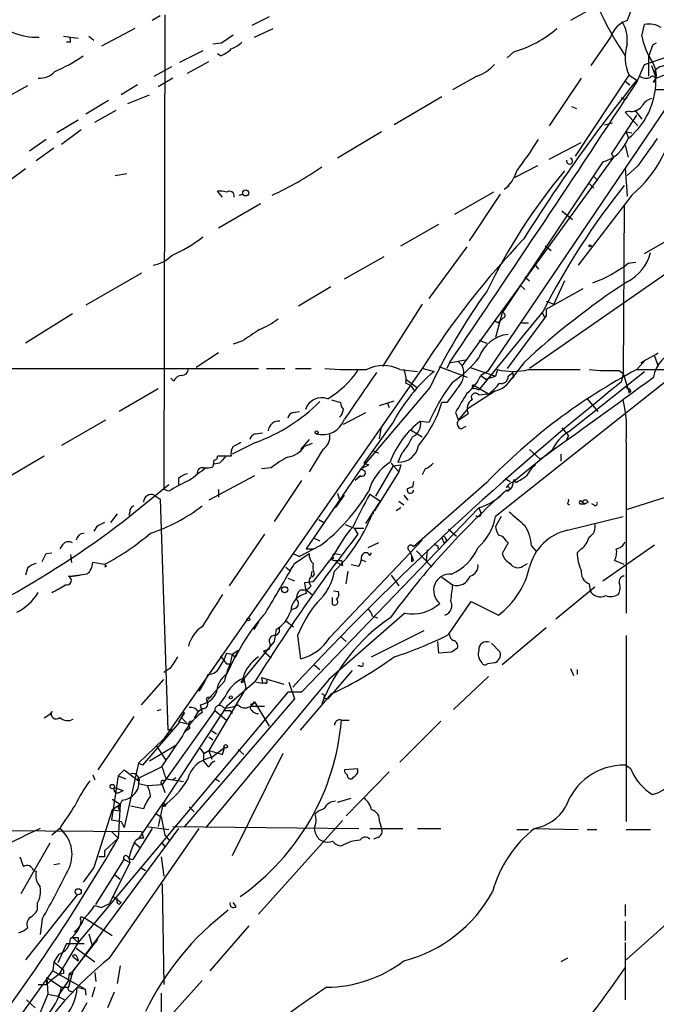
# Model space of a CAD drawing. Extents: x 0 to 900, y 0 to 900.
# Drawn here: x 79 to 134, y 678 to 764 of the extents above; entities that cross this region are included whole.
import ezdxf

# ---------------------------------------------------------------- set-up
doc = ezdxf.new("R2010")
doc.units = 0
doc.header["$MEASUREMENT"] = 0
doc.layers.add('MAIN', color=5, linetype='CONTINUOUS')

msp = doc.modelspace()

# ---------------------------------------------------------------- linework, layer by layer
at = {"layer": 'MAIN'}
for p, q in [((130.1327, 765.897), (126.4073, 763.7804)), ((90.7627, 764.2037), (90.0853, 763.7804)), ((91.186, 764.2884), (91.1013, 723.0557)), ((100.2453, 764.119), (98.7213, 763.357)), ((132.588, 762.4257), (132.842, 763.4417)), ((82.3807, 762.4257), (83.6507, 762.2564)), ((84.582, 762.4257), (85.0053, 762.087)), ((88.5613, 763.103), (85.6827, 761.579)), ((98.9753, 762.341), (100.584, 763.103)), ((129.8787, 762.341), (128.1853, 759.8857)), ((82.9733, 761.9177), (82.6347, 761.9177)), ((96.0967, 761.833), (95.3347, 761.7484)), ((133.5193, 761.6637), (133.1807, 760.6477)), ((133.858, 761.833), (133.5193, 761.6637)), ((94.488, 761.1557), (92.456, 760.1397)), ((96.012, 760.7324), (95.758, 760.9017)), ((121.4967, 761.071), (120.904, 760.563)), ((133.1807, 760.6477), (133.1807, 758.9544)), ((90.2547, 758.9544), (91.7787, 759.801)), ((93.1333, 759.2084), (94.996, 760.2244)), ((132.1647, 758.4464), (132.842, 759.9704)), ((132.842, 759.9704), (134.5353, 760.563)), ((133.4347, 759.8857), (133.858, 758.785)), ((118.2793, 758.9544), (116.1627, 757.769)), ((126.8307, 752.0117), (131.4873, 759.039)), ((131.4873, 759.039), (132.1647, 758.6157)), ((133.858, 758.785), (134.9587, 759.2084)), ((79.248, 758.1077), (75.5227, 756.0757)), ((88.8153, 758.1924), (87.376, 757.3457)), ((91.8633, 758.785), (90.5933, 758.023)), ((127.3387, 758.785), (124.5447, 754.6364)), ((131.1487, 758.531), (131.572, 758.1924)), ((133.604, 758.4464), (133.858, 758.785)), ((87.9687, 756.5837), (89.8313, 757.3457)), ((115.2313, 757.1764), (111.0827, 754.721)), ((135.4667, 757.3457), (119.2107, 733.3004)), ((134.5353, 757.769), (133.7733, 757.769)), ((86.2753, 756.8377), (84.328, 755.6524)), ((126.492, 756.3297), (126.9153, 756.1604)), ((131.1487, 756.9224), (131.318, 757.0917)), ((85.09, 754.975), (86.9527, 755.991)), ((129.9633, 752.181), (132.1647, 755.5677)), ((131.4873, 755.9064), (131.1487, 755.8217)), ((131.1487, 755.8217), (132.2493, 754.6364)), ((131.9953, 755.991), (132.588, 755.229)), ((83.6507, 755.1444), (81.788, 754.0437)), ((129.3707, 754.721), (130.048, 754.8904)), ((83.9047, 754.2977), (82.2113, 753.0277)), ((109.982, 754.1284), (106.172, 751.8424)), ((131.2333, 754.1284), (131.7413, 754.0437)), ((131.2333, 754.1284), (131.4027, 753.6204)), ((80.8567, 753.451), (79.4173, 752.435)), ((124.5447, 751.7577), (127.3387, 753.197)), ((131.1487, 752.943), (131.4027, 751.927)), ((81.534, 752.689), (80.01, 751.5884)), ((129.9633, 752.181), (130.1327, 751.927)), ((129.9633, 752.181), (130.1327, 751.927)), ((130.1327, 751.927), (117.0093, 733.8084)), ((129.2013, 751.5037), (120.4807, 738.3804)), ((79.0787, 750.911), (77.724, 749.895)), ((86.868, 750.3184), (87.884, 750.4877)), ((123.5287, 751.165), (121.5813, 750.149)), ((131.1487, 750.9957), (131.318, 748.5404)), ((132.2493, 751.165), (131.318, 750.3184)), ((120.65, 749.133), (121.0733, 749.4717)), ((128.016, 749.641), (128.4393, 749.2177)), ((128.4393, 750.2337), (128.778, 749.895)), ((96.1813, 748.4557), (95.758, 748.9637)), ((97.6207, 748.625), (97.9593, 748.7097)), ((119.7187, 748.879), (116.332, 746.9317)), ((120.3113, 748.7097), (117.602, 744.6457)), ((131.7413, 748.625), (127.0847, 742.529)), ((99.4833, 747.863), (95.8427, 745.7464)), ((131.064, 747.7784), (130.9793, 733.131)), ((125.6453, 747.2704), (126.5767, 746.5084)), ((111.6753, 744.2224), (114.9773, 746.085)), ((132.842, 743.545), (136.8213, 745.831)), ((138.7687, 744.6457), (122.8513, 733.5544)), ((114.1307, 739.6504), (117.4327, 744.1377)), ((124.206, 744.2224), (124.714, 743.799)), ((106.7647, 741.3437), (110.236, 743.291)), ((131.4027, 742.6984), (132.08, 742.783)), ((89.154, 741.8517), (84.328, 739.0577)), ((123.2747, 742.6137), (123.6133, 742.1904)), ((122.428, 741.513), (122.8513, 741.1744)), ((125.8993, 741.1744), (124.968, 739.1424)), ((105.5793, 740.6664), (102.7853, 738.973)), ((122.0047, 740.8357), (122.428, 740.4124)), ((124.2907, 738.719), (127.508, 740.497)), ((124.2907, 739.3964), (124.968, 739.1424)), ((113.538, 739.1424), (110.0667, 733.7237)), ((124.0367, 738.5497), (118.4487, 731.6917)), ((120.4807, 738.3804), (119.888, 736.2637)), ((124.2907, 738.719), (124.2907, 738.1264)), ((83.1427, 738.2957), (79.0787, 735.7557)), ((120.142, 737.5337), (120.3113, 737.703)), ((120.5653, 737.957), (120.3113, 737.703)), ((124.2907, 738.1264), (120.904, 733.5544)), ((122.174, 737.5337), (122.7667, 737.5337)), ((124.1213, 738.0417), (124.2907, 738.1264)), ((97.8747, 735.925), (97.1127, 735.671)), ((118.4487, 736.0097), (119.126, 735.7557)), ((95.8427, 734.909), (93.8953, 733.639)), ((115.9087, 734.0624), (115.6547, 733.5544)), ((115.9087, 734.0624), (117.2633, 734.3164)), ((116.6707, 734.147), (117.0093, 733.8084)), ((122.3433, 734.0624), (121.2427, 732.623)), ((132.9267, 734.3164), (132.1647, 733.4697)), ((133.6887, 734.655), (134.0273, 733.7237)), ((75.3533, 733.5544), (99.314, 733.5544)), ((113.538, 733.5544), (91.1013, 701.381)), ((99.9913, 733.5544), (101.6, 733.5544)), ((102.5313, 733.5544), (103.886, 733.5544)), ((111.5907, 733.4697), (113.1147, 733.3004)), ((113.6227, 733.5544), (114.554, 733.3004)), ((114.9773, 733.7237), (117.4327, 732.7924)), ((117.6867, 733.639), (119.888, 732.877)), ((119.2107, 733.3004), (118.618, 732.9617)), ((120.0573, 733.4697), (119.888, 732.877)), ((135.89, 733.385), (119.888, 720.685)), ((120.9887, 732.877), (121.412, 733.2157)), ((122.7667, 733.4697), (127.254, 733.4697)), ((126.238, 728.051), (132.842, 733.3004)), ((130.6407, 733.385), (130.9793, 733.131)), ((132.1647, 733.4697), (139.446, 733.4697)), ((91.948, 732.4537), (91.694, 732.7077)), ((112.0987, 732.623), (113.03, 731.9457)), ((118.618, 732.9617), (119.0413, 732.623)), ((119.0413, 732.623), (119.888, 732.877)), ((121.4967, 732.7924), (121.2427, 732.623)), ((130.9793, 733.131), (130.81, 732.369)), ((130.9793, 733.131), (131.4873, 731.4377)), ((90.5933, 731.7764), (87.2067, 729.829)), ((114.2153, 731.9457), (108.204, 724.8337)), ((119.888, 731.607), (117.5173, 730.083)), ((118.0253, 732.115), (119.2953, 731.353)), ((118.11, 731.861), (118.4487, 731.6917)), ((131.6567, 731.607), (131.4873, 731.4377)), ((105.664, 730.845), (106.426, 730.591)), ((109.8127, 730.337), (111.0827, 730.7604)), ((118.4487, 731.2684), (119.2953, 731.353)), ((127.8467, 730.9297), (128.778, 729.829)), ((102.362, 729.7444), (102.87, 729.829)), ((110.49, 730.591), (110.6593, 730.1677)), ((115.6547, 730.591), (115.2313, 730.591)), ((116.6707, 729.067), (117.5173, 730.083)), ((86.0213, 729.067), (82.2113, 726.8657)), ((106.68, 728.7284), (108.6273, 729.7444)), ((113.3687, 728.9824), (114.1307, 728.8977)), ((116.4167, 729.7444), (116.6707, 729.067)), ((116.6707, 729.067), (117.5173, 729.6597)), ((110.998, 728.8977), (108.458, 725.3417)), ((109.8127, 727.4584), (109.982, 728.4744)), ((112.522, 728.2204), (113.538, 727.6277)), ((116.9247, 728.305), (117.348, 728.559)), ((125.6453, 728.3897), (126.238, 727.7124)), ((99.06, 727.8817), (99.6527, 727.9664)), ((103.7167, 727.3737), (102.9547, 726.527)), ((126.0687, 727.289), (126.238, 727.7124)), ((99.06, 727.1197), (97.028, 726.1037)), ((103.9707, 727.035), (103.2933, 726.781)), ((104.902, 726.527), (103.7167, 724.5797)), ((109.22, 726.4424), (109.728, 726.1884)), ((124.7987, 726.4424), (121.4967, 723.733)), ((122.8513, 726.527), (123.7827, 725.6804)), ((131.2333, 727.2044), (131.2333, 721.2777)), ((80.6873, 725.9344), (76.962, 723.733)), ((95.4193, 725.5957), (95.3347, 725.003)), ((96.9433, 725.9344), (95.758, 725.9344)), ((111.76, 726.1884), (111.4213, 725.4264)), ((125.5607, 726.1037), (125.5607, 725.511)), ((95.9273, 725.3417), (95.4193, 725.257)), ((100.4147, 724.9184), (99.568, 724.8337)), ((108.204, 724.8337), (103.4627, 717.891)), ((108.204, 724.8337), (108.8813, 725.1724)), ((108.204, 724.8337), (108.5427, 724.6644)), ((108.458, 725.3417), (108.8813, 725.1724)), ((110.998, 725.0877), (109.474, 722.463)), ((110.8287, 725.3417), (110.998, 725.0877)), ((110.8287, 725.3417), (111.506, 724.5797)), ((110.998, 725.0877), (111.6753, 725.1724)), ((111.6753, 725.1724), (111.506, 724.5797)), ((113.792, 724.8337), (113.538, 724.3257)), ((92.3713, 723.987), (92.3713, 723.3944)), ((98.9753, 724.241), (94.996, 722.1244)), ((103.0393, 723.8177), (100.6687, 720.2617)), ((108.204, 724.241), (107.696, 723.8177)), ((107.95, 724.0717), (108.1193, 724.241)), ((111.506, 724.5797), (109.3893, 721.193)), ((120.7347, 723.987), (121.158, 723.733)), ((121.666, 723.6484), (121.4967, 723.9024)), ((87.5453, 720.2617), (91.5247, 723.479)), ((91.5247, 722.8864), (91.1013, 723.0557)), ((95.8427, 723.0557), (95.8427, 722.3784)), ((112.268, 723.1404), (112.6913, 723.3097)), ((112.776, 723.733), (112.6913, 723.225)), ((119.126, 723.6484), (112.776, 718.0604)), ((138.176, 723.479), (131.2333, 721.2777)), ((90.2547, 722.5477), (90.7627, 722.209)), ((90.7627, 722.209), (91.44, 702.143)), ((106.0027, 721.447), (106.7647, 722.5477)), ((106.172, 722.717), (106.3413, 722.1244)), ((108.966, 722.6324), (109.8973, 722.0397)), ((111.9293, 722.5477), (112.268, 722.1244)), ((118.4487, 721.447), (103.0393, 705.445)), ((108.6273, 720.0924), (109.8973, 722.0397)), ((111.6753, 721.447), (111.252, 721.193)), ((111.506, 722.0397), (111.9293, 721.701)), ((118.4487, 721.447), (118.618, 721.0237)), ((118.4487, 721.447), (118.618, 721.0237)), ((126.1533, 721.7857), (126.3227, 721.701)), ((127.254, 721.7857), (127.6773, 721.7857)), ((127.4233, 721.955), (127.6773, 721.7857)), ((127.9313, 721.955), (127.6773, 721.7857)), ((128.4393, 721.701), (128.27, 721.7857)), ((131.2333, 721.2777), (131.2333, 712.303)), ((87.0373, 720.939), (86.4447, 720.177)), ((88.138, 721.1084), (88.0533, 720.7697)), ((104.5633, 720.431), (104.9867, 720.177)), ((104.5633, 720.431), (104.9867, 720.177)), ((109.3047, 720.939), (109.3047, 721.193)), ((120.396, 720.685), (119.888, 719.8384)), ((126.1533, 719.4997), (130.9793, 720.685)), ((85.2593, 719.8384), (85.0053, 719.415)), ((106.8493, 720.0077), (107.6113, 719.669)), ((107.6113, 719.669), (108.458, 719.669)), ((107.6113, 719.669), (107.95, 719.161)), ((115.824, 719.5844), (116.5013, 718.9917)), ((99.822, 719.161), (96.774, 714.6737)), ((104.14, 718.8224), (104.648, 718.5684)), ((115.57, 718.7377), (115.6547, 718.5684)), ((82.296, 718.2297), (82.042, 717.891)), ((104.648, 718.145), (102.87, 717.2137)), ((103.4627, 717.891), (104.14, 717.891)), ((105.4947, 710.1864), (113.538, 718.653)), ((109.728, 718.399), (108.7967, 717.9757)), ((114.8927, 718.145), (114.8927, 717.891)), ((115.4007, 718.399), (115.6547, 718.5684)), ((120.9887, 718.399), (120.4807, 717.4677)), ((120.8193, 718.5684), (120.9887, 718.399)), ((123.0207, 718.145), (123.444, 717.637)), ((127.3387, 717.891), (127, 717.5524)), ((129.2013, 715.097), (133.6887, 718.2297)), ((80.8567, 717.4677), (81.3647, 717.5524)), ((82.9733, 717.383), (83.058, 716.7057)), ((102.2773, 717.4677), (102.87, 717.2137)), ((102.4467, 716.621), (103.7167, 717.4677)), ((105.8333, 717.0444), (105.5793, 716.9597)), ((105.918, 717.4677), (106.426, 717.383)), ((108.204, 716.9597), (108.6273, 716.7904)), ((108.966, 717.2984), (109.1353, 717.5524)), ((112.4373, 717.7217), (112.6067, 717.2984)), ((112.6067, 717.2984), (112.776, 716.875)), ((113.03, 717.7217), (114.3, 716.367)), ((113.9613, 717.8064), (113.8767, 716.875)), ((79.248, 716.1977), (79.0787, 715.605)), ((85.9367, 716.5364), (84.9207, 716.7057)), ((86.106, 716.367), (85.9367, 716.2824)), ((101.6847, 716.2824), (102.108, 715.9437)), ((106.0027, 716.7904), (106.5953, 716.4517)), ((106.5107, 716.875), (106.5953, 716.4517)), ((107.3573, 716.5364), (108.0347, 716.367)), ((112.6067, 716.7904), (112.776, 716.875)), ((122.2587, 716.367), (122.682, 716.621)), ((131.064, 716.5364), (130.2173, 716.875)), ((82.804, 715.5204), (83.1427, 715.5204)), ((83.1427, 715.5204), (83.82, 715.605)), ((83.82, 715.605), (83.1427, 715.5204)), ((84.4127, 715.6897), (83.82, 715.605)), ((101.854, 715.351), (102.4467, 715.097)), ((103.886, 715.4357), (103.9707, 715.9437)), ((104.14, 715.6897), (103.9707, 715.4357)), ((106.934, 714.843), (107.1033, 715.9437)), ((110.8287, 715.605), (111.506, 714.6737)), ((115.2313, 715.4357), (116.1627, 714.7584)), ((104.0553, 715.0124), (103.2933, 714.9277)), ((103.2933, 714.9277), (103.4627, 713.9964)), ((125.1373, 711.795), (128.524, 714.589)), ((128.016, 714.843), (128.1007, 714.2504)), ((103.4627, 714.335), (103.9707, 713.9117)), ((105.7487, 713.065), (105.7487, 713.6577)), ((105.8333, 714.2504), (106.2567, 714.1657)), ((102.5313, 712.7264), (102.108, 712.557)), ((115.824, 710.4404), (117.7713, 713.319)), ((117.7713, 713.319), (120.142, 712.1337)), ((112.014, 712.303), (105.41, 706.5457)), ((109.22, 712.049), (109.6433, 711.8797)), ((99.314, 711.541), (98.8907, 710.8637)), ((101.6847, 711.6257), (102.362, 711.1177)), ((124.2907, 711.033), (120.4807, 707.8157)), ((100.838, 710.8637), (100.6687, 709.8477)), ((102.7007, 710.3557), (102.9547, 708.3237)), ((106.426, 710.271), (106.934, 709.8477)), ((109.1353, 708.493), (113.7073, 710.779)), ((131.2333, 710.3557), (131.2333, 694.1844)), ((100.6687, 709.8477), (97.79, 706.2917)), ((100.33, 709.5937), (100.2453, 709.1704)), ((114.9773, 708.8317), (114.8927, 709.8477)), ((119.5493, 709.6784), (120.3113, 708.9164)), ((96.52, 708.8317), (96.266, 708.1544)), ((97.536, 709.0857), (96.52, 706.969)), ((96.52, 708.8317), (97.028, 708.747)), ((97.028, 708.747), (96.8587, 707.9004)), ((97.028, 708.747), (97.536, 709.0857)), ((97.028, 708.747), (97.282, 708.4084)), ((100.2453, 709.1704), (99.7373, 709.001)), ((99.7373, 709.001), (100.4147, 708.4084)), ((116.078, 708.9164), (114.9773, 708.8317)), ((96.012, 707.731), (96.266, 708.1544)), ((96.52, 707.9004), (96.8587, 707.9004)), ((104.14, 707.8157), (104.648, 707.3924)), ((108.1193, 707.731), (107.95, 707.731)), ((119.8033, 707.985), (119.2107, 707.9004)), ((91.6093, 707.477), (91.1013, 707.1384)), ((99.568, 706.715), (99.6527, 706.207)), ((99.568, 706.715), (101.5153, 706.1224)), ((107.442, 707.3077), (105.3253, 704.8524)), ((119.2953, 706.7997), (116.2473, 703.921)), ((126.4073, 707.477), (126.6613, 706.8844)), ((127, 707.3924), (127, 706.969)), ((89.154, 704.3444), (91.1013, 706.5457)), ((105.41, 706.5457), (94.742, 693.6764)), ((96.3507, 706.3764), (94.8267, 704.683)), ((98.9753, 706.2917), (96.52, 704.175)), ((98.044, 706.6304), (98.2133, 705.7837)), ((99.1447, 706.2917), (99.6527, 706.207)), ((99.9067, 706.207), (99.6527, 706.207)), ((101.9387, 706.2917), (102.4467, 704.8524)), ((101.854, 705.445), (83.6507, 683.6857)), ((98.2133, 705.7837), (94.996, 700.365)), ((95.0807, 704.937), (95.25, 705.1064)), ((96.4353, 705.1064), (95.8427, 704.2597)), ((103.0393, 705.445), (101.854, 705.445)), ((102.9547, 702.143), (105.664, 705.2757)), ((96.52, 704.175), (91.0167, 695.793)), ((102.4467, 704.8524), (92.8793, 693.761)), ((94.234, 704.3444), (94.4033, 703.667)), ((98.6367, 704.175), (98.9753, 704.5984)), ((98.6367, 704.429), (98.6367, 704.175)), ((99.822, 704.175), (98.6367, 704.175)), ((98.9753, 704.5984), (100.2453, 702.4817)), ((104.9867, 704.937), (105.3253, 704.8524)), ((81.1953, 703.4977), (80.6873, 703.159)), ((81.3647, 703.7517), (81.1953, 703.4977)), ((88.4767, 703.3284), (85.344, 698.6717)), ((90.5087, 703.8364), (90.8473, 703.921)), ((95.504, 703.8364), (90.932, 697.4017)), ((92.8793, 703.667), (92.3713, 702.8204)), ((92.6253, 703.2437), (92.8793, 703.667)), ((94.0647, 703.7517), (93.726, 703.159)), ((94.488, 704.0057), (94.0647, 703.7517)), ((94.0647, 703.7517), (94.4033, 704.0057)), ((95.504, 703.8364), (96.52, 702.9897)), ((96.8587, 703.8364), (97.028, 703.5824)), ((92.456, 702.8204), (89.2387, 699.095)), ((93.1333, 702.651), (92.456, 702.8204)), ((92.6253, 703.2437), (93.1333, 702.651)), ((106.5107, 702.9897), (107.188, 702.9897)), ((115.1467, 702.905), (111.5907, 699.349)), ((91.694, 702.0584), (91.7787, 702.3124)), ((93.3873, 702.3124), (92.8793, 701.9737)), ((95.25, 702.0584), (95.6733, 701.8044)), ((91.1013, 701.381), (88.9, 699.2644)), ((92.1173, 700.7884), (89.8313, 699.4337)), ((90.424, 700.7884), (91.2707, 699.5184)), ((94.996, 701.5504), (95.3347, 701.2964)), ((94.234, 700.5344), (94.5727, 700.111)), ((94.5727, 700.111), (94.996, 700.365)), ((94.5727, 699.4337), (94.5727, 700.111)), ((94.996, 700.365), (95.25, 699.603)), ((95.25, 699.7724), (96.3507, 700.619)), ((96.1813, 700.0264), (96.3507, 700.619)), ((101.4307, 700.111), (97.028, 691.221)), ((97.536, 700.4497), (98.044, 700.0264)), ((88.9, 699.2644), (87.63, 693.6764)), ((89.2387, 699.095), (88.9, 699.2644)), ((94.996, 698.9257), (94.5727, 699.4337)), ((131.6567, 698.7564), (131.1487, 699.095)), ((84.9207, 698.2484), (85.09, 697.825)), ((87.122, 698.1637), (86.5293, 694.3537)), ((87.122, 698.1637), (87.63, 698.6717)), ((87.122, 698.1637), (87.7993, 697.9097)), ((87.63, 698.6717), (88.9, 697.7404)), ((90.8473, 698.9257), (88.8153, 697.9097)), ((107.95, 698.7564), (106.7647, 698.6717)), ((110.6593, 698.5024), (106.934, 694.6924)), ((107.95, 698.4177), (107.95, 698.7564)), ((88.9, 697.4864), (89.662, 697.317)), ((89.662, 697.317), (90.932, 697.4017)), ((90.932, 697.4017), (91.186, 696.7244)), ((91.1013, 697.7404), (91.3553, 697.9097)), ((91.2707, 697.9097), (91.8633, 697.825)), ((91.3553, 697.9097), (91.8633, 697.825)), ((91.3553, 697.9097), (92.7947, 697.6557)), ((92.1173, 697.9944), (91.8633, 697.825)), ((95.5887, 697.9097), (95.9273, 697.6557)), ((86.7833, 697.1477), (87.5453, 696.8937)), ((87.2067, 696.7244), (87.5453, 696.8937)), ((86.614, 696.1317), (87.2913, 695.7084)), ((86.614, 695.2004), (87.2913, 695.7084)), ((87.2913, 695.7084), (87.122, 692.745)), ((87.4607, 696.047), (87.2913, 695.7084)), ((88.9, 692.6604), (91.0167, 695.793)), ((91.0167, 695.793), (90.5933, 693.761)), ((106.172, 695.8777), (107.3573, 696.2164)), ((86.614, 695.2004), (85.0053, 690.205)), ((86.614, 695.2004), (87.2913, 695.1157)), ((87.122, 695.3697), (87.2913, 695.1157)), ((89.3233, 695.285), (88.2227, 695.539)), ((90.424, 694.8617), (90.8473, 694.6077)), ((91.2707, 695.539), (91.0167, 695.539)), ((93.3027, 695.4544), (93.726, 695.031)), ((86.5293, 694.3537), (87.376, 694.1844)), ((87.376, 694.1844), (87.63, 693.6764)), ((90.8473, 694.6077), (91.186, 692.999)), ((106.5953, 694.269), (99.314, 686.141)), ((109.8127, 694.1844), (109.982, 693.5917)), ((50.8847, 693.5917), (89.154, 693.3377)), ((82.042, 693.5917), (81.3647, 692.999)), ((92.3713, 693.5917), (83.1427, 681.1457)), ((86.36, 682.331), (94.1493, 693.5917)), ((86.5293, 693.3377), (87.122, 692.745)), ((90.0853, 693.5917), (88.392, 690.8824)), ((89.154, 693.3377), (89.3233, 692.745)), ((89.5773, 693.761), (91.5247, 693.507)), ((91.186, 692.999), (91.6093, 692.491)), ((91.8633, 693.761), (108.0347, 693.5917)), ((108.966, 693.5917), (111.8447, 693.5917)), ((113.1147, 693.5917), (115.1467, 693.5917)), ((121.7507, 693.507), (122.7667, 693.507)), ((123.2747, 693.5917), (127.0847, 693.507)), ((127.8467, 693.507), (128.6933, 693.507)), ((131.2333, 693.507), (133.35, 693.507)), ((81.1953, 692.3217), (78.6553, 687.919)), ((85.9367, 691.6444), (87.122, 692.745)), ((88.4767, 692.4064), (89.0693, 691.8984)), ((90.932, 692.3217), (91.186, 691.983)), ((104.5633, 692.6604), (104.902, 692.491)), ((109.728, 692.8297), (109.3047, 692.6604)), ((81.534, 690.459), (82.042, 690.5437)), ((85.1747, 686.9877), (87.63, 690.8824)), ((85.9367, 691.1364), (85.4287, 691.1364)), ((88.138, 690.6284), (86.36, 687.0724)), ((87.63, 690.8824), (88.138, 690.6284)), ((88.0533, 690.967), (88.138, 690.6284)), ((90.8473, 691.1364), (91.1013, 689.443)), ((79.756, 689.951), (80.01, 689.8664)), ((85.0053, 690.205), (84.074, 688.935)), ((86.7833, 689.6124), (87.2913, 689.189)), ((89.0693, 690.205), (89.4927, 689.951)), ((90.932, 688.7657), (91.1013, 680.045)), ((138.8533, 689.0197), (131.2333, 682.1617)), ((83.566, 687.8344), (79.0787, 682.1617)), ((80.0947, 687.0724), (80.0947, 686.4797)), ((85.6827, 686.7337), (86.36, 687.0724)), ((86.6987, 687.665), (87.376, 687.157)), ((87.2067, 686.9877), (87.376, 687.157)), ((97.3667, 686.8184), (97.1127, 687.157)), ((85.09, 686.903), (85.6827, 686.7337)), ((131.1487, 686.9877), (131.1487, 685.9717)), ((80.518, 685.7177), (80.3487, 684.363)), ((83.9893, 685.887), (84.2433, 685.8024)), ((84.2433, 685.8024), (86.614, 684.2784)), ((131.1487, 685.5484), (131.1487, 683.855)), ((84.582, 684.4477), (84.836, 683.5164)), ((98.4673, 685.125), (95.0807, 681.2304)), ((82.6347, 683.601), (81.8727, 681.9077)), ((83.6507, 683.6857), (81.9573, 680.8917)), ((82.6347, 683.601), (84.1587, 683.601)), ((83.1427, 684.109), (83.6507, 683.6857)), ((83.1427, 681.1457), (85.344, 683.9397)), ((83.6507, 684.109), (83.6507, 683.6857)), ((131.1487, 683.6857), (131.1487, 678.6904)), ((83.4813, 683.1777), (85.09, 681.9924)), ((81.534, 681.9924), (81.4493, 681.2304)), ((81.9573, 682.6697), (81.534, 681.9924)), ((81.534, 681.9924), (82.3807, 681.315)), ((83.1427, 682.5004), (83.6507, 682.077)), ((83.566, 682.4157), (83.6507, 682.077)), ((126.1533, 682.331), (125.5607, 681.9924)), ((69.596, 664.7204), (81.4493, 681.2304)), ((81.4493, 681.2304), (84.2433, 679.6217)), ((83.1427, 681.1457), (82.804, 679.791)), ((83.1427, 681.1457), (82.8887, 680.9764)), ((82.8887, 680.9764), (83.1427, 681.1457)), ((85.09, 681.061), (85.1747, 680.299)), ((87.2913, 681.6537), (87.0373, 680.1297)), ((80.9413, 680.6377), (81.026, 679.1984)), ((80.9413, 680.045), (80.9413, 680.6377)), ((80.9413, 680.6377), (82.2113, 679.791)), ((80.9413, 680.045), (81.28, 680.3837)), ((81.9573, 680.8917), (81.28, 680.3837)), ((82.804, 680.3837), (81.8727, 679.029)), ((82.3807, 680.9764), (81.9573, 680.8917)), ((82.804, 680.3837), (82.8887, 680.9764)), ((94.4033, 680.3837), (90.932, 676.489)), ((80.1793, 680.045), (80.9413, 680.045)), ((82.2113, 679.791), (82.804, 679.791)), ((82.9733, 679.4524), (83.2273, 679.3677)), ((83.566, 679.791), (84.2433, 679.6217)), ((84.2433, 679.6217), (84.328, 679.1137)), ((85.09, 679.791), (84.836, 678.9444)), ((86.7833, 679.3677), (86.1907, 678.013)), ((81.026, 679.1984), (77.724, 671.409)), ((79.1633, 678.6904), (79.9253, 678.013)), ((81.026, 679.1984), (81.8727, 679.029)), ((81.8727, 679.029), (82.4653, 678.6904)), ((90.8473, 679.283), (90.8473, 668.615)), ((84.4127, 678.4364), (83.7353, 677.251))]:
    msp.add_line(p, q, dxfattribs=at)
for centre, radius in [((98.1992, 748.8085), 0.2594), ((128.1006, 744.2224), 0.0846), ((104.3516, 728.0088), 0.1338), ((101.5858, 714.3304), 0.2681), ((98.425, 711.7528), 0.1338), ((96.9009, 704.9794), 0.1338), ((96.4564, 700.7249), 0.1496), ((86.6139, 697.2324), 0.1893), ((83.6506, 688.0884), 0.2677)]:
    msp.add_circle(centre, radius, dxfattribs=at)
for centre, radius, start, end in [((152.4429, 775.2335), 25.7629, 195.296256, 214.254403), ((141.2596, 760.2913), 10.5361, 138.652419, 160.660987), ((80.0265, 767.543), 5.2074, 219.885588, 272.614053), ((132.0374, 761.6217), 2.2754, 108.430967, 161.571421), ((128.4123, 762.1364), 2.9315, 352.394249, 32.13466), ((133.223, 761.3957), 2.0812, 59.43521, 100.548625), ((82.5081, 762.0448), 0.4823, 344.718831, 37.891655), ((265.9546, 508.1719), 305.2796, 123.578084, 123.807267), ((118.728, 770.5777), 9.9017, 286.237499, 310.984027), ((138.8093, 763.7374), 6.3581, 191.905877, 210.835638), ((96.0264, 763.7941), 2.6338, 290.372473, 314.567756), ((134.9053, 760.6126), 3.7628, 162.43133, 204.72069), ((77.428, 769.8754), 11.3033, 291.76197, 306.013212), ((95.0951, 763.2015), 2.6338, 290.372473, 314.564679), ((117.0949, 762.382), 3.6265, 289.062483, 318.317652), ((131.381, 758.9648), 2.4835, 355.848307, 37.550025), ((134.62, 758.7424), 1.1114, 72.257881, 139.623483), ((80.3062, 760.521), 1.7406, 265.819168, 318.941343), ((127.3001, 758.6141), 6.5285, 308.933111, 7.465953), ((132.9585, 759.727), 0.9425, 235.058778, 294.544581), ((133.5347, 758.6927), 0.2558, 285.714701, 136.219549), ((-1722.64, 1977.3722), 2219.4775, 325.9316638, 326.6882012), ((246.5651, 666.8065), 146.6846, 141.25208, 147.872102), ((173.3093, 841.692), 94.6752, 243.327151, 243.556307), ((131.6929, 757.0146), 1.1271, 259.48964, 322.578016), ((133.745, 755.7512), 1.2936, 103.879402, 153.434949), ((124.7872, 756.8806), 10.7942, 310.109092, 355.72359), ((97.4218, 769.4624), 30.6979, 322.422293, 328.561702), ((128.3437, 754.6413), 3.2527, 285.287253, 340.128862), ((725.7776, 328.9956), 728.3563, 144.347044, 144.5762242), ((126.3227, 751.5884), 0.2677, 161.578587, 71.578587), ((88.5891, 774.5943), 28.5702, 294.637428, 304.611633), ((165.5459, 717.7292), 51.5915, 140.216895, 154.126466), ((118.7871, 751.5886), 3.0822, 307.185166, 344.051795), ((183.1924, 708.2102), 66.4822, 141.637121, 152.847831), ((95.9274, 747.0176), 1.9535, 72.340474, 94.974822), ((96.7741, 748.532), 0.4301, 349.779766, 126.214447), ((85.9442, 756.2877), 14.169, 294.316616, 307.084459), ((175.1802, 694.4259), 73.0123, 136.358401, 147.593924), ((129.5823, 744.561), 3.8811, 296.565711, 346.115928), ((89.5503, 745.6581), 3.1898, 281.202141, 314.31413), ((124.8502, 750.9027), 10.4998, 289.497637, 308.613192), ((168.4305, 684.4481), 67.7171, 123.233471, 132.889307), ((162.2867, 709.0968), 53.2253, 144.184528, 154.577711), ((120.523, 738.1687), 0.2159, 281.299523, 101.299523), ((208.6816, 780.521), 94.6305, 206.443636, 206.6729), ((96.4791, 743.8382), 7.4897, 292.943048, 307.19946), ((162.2926, 822.2833), 94.6529, 243.327125, 243.556335), ((352.6365, 355.4333), 457.9056, 123.575476, 123.804659), ((121.3036, 733.5205), 3.0137, 95.997761, 161.320356), ((136.532, 732.2808), 2.9724, 104.151251, 170.088945), ((110.5922, 740.6778), 10.0033, 303.839234, 321.756591), ((-78.3846, 1115.4856), 435.841, 298.938092, 299.167275), ((92.6395, 733.5402), 0.5787, 268.593886, 1.406114), ((107.8234, 773.5603), 40.1004, 266.064689, 271.269741), ((100.9219, 738.2674), 8.5576, 300.968235, 325.212407), ((1124.1842, 32.6682), 1232.9768, 145.3768869, 145.6060647), ((110.1513, 730.5807), 3.2277, 63.515922, 116.482489), ((124.6634, 721.4977), 15.5404, 130.58114, 151.563852), ((110.2366, 732.623), 1.8927, 349.69407, 26.574528), ((115.4305, 733.1333), 1.7171, 316.241159, 23.151709), ((156.51, 687.5833), 51.9447, 117.94845, 136.02873), ((121.412, 738.8051), 5.5047, 255.753218, 284.246782), ((121.8777, 733.0888), 0.4827, 164.757374, 217.88123), ((129.9643, 753.133), 19.7596, 264.341428, 271.961704), ((92.7038, 732.1516), 0.8139, 95.534773, 158.212969), ((295.8807, 526.0298), 264.2427, 128.659697, 137.110925), ((128.6479, 722.7302), 15.773, 142.331211, 156.982231), ((114.9768, 734.5707), 3.9809, 308.092233, 336.159974), ((119.3582, 733.7246), 2.1829, 284.046429, 329.691227), ((120.4034, 732.8434), 0.5863, 252.458245, 3.285542), ((-440.0433, 1514.632), 969.7136, 305.5515797, 306.2680489), ((111.7053, 731.0746), 1.2722, 24.73991, 71.986629), ((454.8214, 477.2806), 423.3205, 143.016185, 143.245379), ((118.0042, 731.9668), 0.1497, 81.896962, 315), ((117.2186, 734.3611), 3.6553, 304.620009, 325.379991), ((131.1912, 731.3109), 0.5517, 32.460041, 85.623597), ((93.5572, 741.9355), 15.8047, 290.375717, 314.566777), ((104.8174, 729.4902), 1.5265, 70.565587, 160.553719), ((540.231, 476.6023), 493.6593, 148.921152, 149.150345), ((118.3075, 730.0749), 0.8926, 120.382563, 207.71908), ((118.1524, 731.0566), 0.3642, 35.557794, 215.523047), ((120.1879, 728.2629), 11.096, 354.525962, 13.456388), ((105.7068, 730.0616), 0.9752, 310.587913, 356.284406), ((107.383, 730.6504), 0.9588, 183.551733, 222.844497), ((105.5871, 733.4347), 10.0547, 319.207224, 343.571259), ((101.0657, 728.0827), 0.9065, 82.966706, 176.648385), ((102.4467, 729.1516), 0.5987, 98.131455, 171.857718), ((104.8688, 729.8086), 2.0065, 253.808671, 340.889591), ((118.1268, 722.7237), 7.862, 127.243468, 159.893301), ((112.1834, 728.7284), 1.2122, 294.770189, 12.095087), ((117.0518, 728.7707), 0.4827, 142.135426, 254.734472), ((99.1445, 727.2892), 0.5985, 98.116564, 171.883436), ((104.238, 727.6102), 1.2705, 301.508236, 8.454726), ((106.984, 730.2996), 6.3018, 319.277998, 334.91313), ((128.0614, 724.9713), 3.579, 120.62853, 155.730137), ((97.8748, 726.1883), 0.9654, 142.127098, 195.246791), ((182.1213, 557.6355), 189.3057, 116.453844, 116.68304), ((101.4872, 727.9944), 2.1759, 279.705184, 326.105439), ((111.5232, 727.1184), 1.695, 266.553548, 351.426279), ((95.4616, 725.8921), 0.2994, 261.878017, 8.121983), ((223.1812, 598.5958), 179.6053, 134.885409, 135.114591), ((104.5259, 720.1424), 6.3018, 115.08687, 130.722002), ((125.5336, 683.1633), 51.8807, 126.406298, 128.40746), ((94.442, 724.4712), 0.4659, 73.708313, 187.497141), ((94.7421, 726.867), 1.9559, 265.031528, 287.636421), ((108.2886, 724.4951), 0.3053, 236.325546, 33.674454), ((113.169, 721.695), 4.4502, 123.019442, 164.471271), ((113.3693, 726.1028), 1.3376, 288.421404, 325.320288), ((125.3079, 722.8008), 3.0695, 129.407873, 152.017332), ((96.4846, 715.58), 8.8309, 111.119589, 124.170355), ((93.5385, 722.7838), 1.6763, 103.988163, 134.129898), ((122.0894, 723.5637), 0.6826, 150.254078, 187.127098), ((115.9169, 733.7115), 11.5896, 299.739547, 305.198777), ((167.6097, 670.3449), 70.4191, 131.640621, 143.855547), ((112.4992, 722.9873), 0.2773, 146.487584, 356.629899), ((116.872, 726.5053), 5.2983, 287.312544, 318.15964), ((121.9198, 722.4632), 1.3384, 108.42818, 145.307825), ((120.8297, 723.5586), 0.5877, 268.986021, 352.215954), ((120.9463, 723.098), 0.1796, 225, 135), ((89.9866, 721.9409), 0.6634, 66.162913, 178.782227), ((94.4163, 731.5408), 16.8563, 307.372559, 329.107945), ((161.4769, 693.8142), 59.8989, 151.241837, 154.248524), ((125.7721, 722.0821), 0.4829, 322.133342, 15.236386), ((127.6773, 721.8493), 0.2751, 22.594233, 157.405767), ((88.5867, 721.1761), 0.4538, 104.027058, 188.580088), ((85.3191, 733.379), 14.8621, 288.017278, 307.678738), ((127.2963, 721.9127), 0.1339, 18.421413, 251.578587), ((128.5663, 721.828), 0.1796, 225, 45), ((95.3619, 726.4714), 14.9085, 315.077178, 339.264571), ((118.3833, 720.9351), 0.2509, 221.250385, 20.681682), ((115.2411, 721.5157), 4.7206, 311.417937, 349.864617), ((418.088, 1059.1762), 450.0084, 228.698577, 228.927769), ((37.9092, 785.1742), 81.7152, 289.694264, 307.403758), ((170.2479, 550.6578), 189.3281, 116.443679, 116.672862), ((116.8769, 711.7702), 12.35, 139.209398, 153.408392), ((122.8022, 720.3865), 2.9653, 190.651703, 206.219406), ((119.6757, 718.0177), 3.3474, 2.179442, 34.693205), ((127.5291, 719.8172), 1.0323, 298.143992, 15.462014), ((84.1737, 718.5451), 0.7008, 91.226528, 171.142566), ((76.3134, 734.9476), 20.7745, 297.595496, 310.902476), ((218.8535, 632.2559), 140.8974, 141.917393, 148.30086), ((115.3583, 718.7377), 0.2116, 0, 126.875312), ((242.3159, 761.003), 133.8752, 198.327138, 198.556321), ((120.0632, 718.2659), 0.8143, 21.805329, 84.446932), ((127.0905, 715.2347), 4.3667, 102.393323, 166.11778), ((126.4074, 719.2456), 1.6439, 304.508882, 348.113137), ((82.8001, 717.9103), 0.5968, 54.96787, 147.641471), ((112.5361, 717.9616), 0.2594, 22.383739, 247.616261), ((157.0833, 802.9246), 94.6976, 243.31362, 243.542749), ((114.2412, 719.8125), 4.5135, 294.014046, 335.985954), ((129.0315, 717.5948), 1.3872, 328.741564, 12.329), ((130.2447, 718.8598), 0.9792, 278.338642, 337.410744), ((-88.6675, 801.8191), 189.3505, 333.316961, 333.546103), ((104.7028, 717.371), 0.9908, 174.399307, 229.194862), ((-5.6677, 802.1871), 140.1377, 321.53293, 322.71701), ((106.257, 719.2491), 2.3876, 253.510381, 276.099568), ((105.9814, 717.2349), 0.2413, 105.234291, 232.137512), ((106.0308, 717.4138), 2.2608, 332.418273, 357.074191), ((108.6273, 717.1996), 0.3527, 16.262153, 163.733298), ((239.6066, 717.0444), 127.0002, 179.885409, 180.114592), ((121.737, 717.7784), 1.2941, 193.891284, 243.423069), ((130.0446, 717.4294), 3.0471, 177.686543, 207.3732), ((80.4144, 714.9956), 1.675, 103.971531, 134.136456), ((83.5374, 716.7623), 1.3845, 309.216318, 357.656956), ((128.3838, 758.7892), 59.892, 224.868565, 225.09768), ((-978.3079, 1349.4529), 1252.4004, 329.4198637, 329.6490498), ((105.9596, 716.3247), 1.9272, 171.155966, 199.237853), ((117.4666, 716.4009), 0.9076, 284.034712, 8.58633), ((115.8774, 717.8777), 7.154, 306.591829, 347.115116), ((121.8319, 717.0294), 0.788, 211.216895, 302.794642), ((82.6575, 715.1459), 0.4021, 254.494956, 68.635147), ((104.1824, 715.0547), 0.4827, 127.88123, 232.11877), ((101.2711, 716.7744), 4.7206, 311.417937, 349.864617), ((115.9445, 714.2699), 1.4261, 84.628424, 231.768757), ((116.5332, 715.9225), 1.2216, 252.345203, 340.781893), ((128.4452, 715.8744), 1.1172, 172.07661, 247.406174), ((131.0828, 715.0595), 0.4613, 92.335786, 196.600508), ((-87.4033, 1010.7634), 341.3255, 299.633415, 299.862583), ((103.1662, 715.2031), 0.8935, 256.307474, 323.666185), ((454.7281, 671.7342), 341.2882, 172.757787, 172.986987), ((129.6122, 714.5019), 1.1132, 327.980431, 22.489602), ((76.3904, 716.3776), 4.4306, 295.770974, 328.778313), ((793.8144, 268.0007), 827.9665, 147.4142236, 147.6433992), ((103.7341, 712.391), 1.6282, 99.595382, 177.134256), ((103.6015, 713.5852), 0.9902, 130.782042, 185.60984), ((105.6638, 713.9541), 0.6295, 312.282873, 19.640967), ((128.9973, 714.7402), 1.0216, 208.647161, 296.635279), ((129.9165, 715.0281), 1.2866, 248.994142, 299.805089), ((102.3418, 713.1332), 0.4487, 294.977557, 52.333315), ((113.8631, 705.7271), 12.084, 141.591885, 157.478174), ((105.9281, 713.2686), 0.2714, 228.615449, 54.084381), ((112.6886, 715.7839), 3.5457, 259.032017, 312.018681), ((115.2537, 712.9629), 0.861, 285.605333, 30.794851), ((111.6225, 701.5756), 15.8851, 137.52168, 154.52366), ((99.2336, 713.4359), 3.0316, 301.953696, 341.468828), ((119.4933, 698.8375), 15.7051, 123.855503, 159.14335), ((108.1188, 711.71), 1.1522, 17.110772, 53.960562), ((96.0683, 708.6907), 2.9432, 124.451375, 165.56479), ((100.6687, 710.8214), 0.4732, 280.296185, 26.559637), ((100.694, 709.89), 0.4695, 82.743283, 219.145968), ((101.91, 712.4114), 4.2191, 284.336298, 328.172394), ((101.5392, 738.4738), 31.4631, 287.657334, 297.001735), ((116.3573, 710.3726), 0.4537, 171.405541, 255.969882), ((200.9819, 582.0858), 152.6259, 123.57026, 123.799443), ((116.0992, 709.435), 0.519, 339.707536, 73.41919), ((119.1175, 709.145), 0.6714, 66.986288, 185.066952), ((345.9478, 538.6351), 305.2796, 146.192733, 146.421916), ((265.5749, 835.2269), 211.6403, 216.756633, 216.985837), ((100.9652, 705.8681), 3.1011, 122.17205, 165.769723), ((90.9407, 736.2451), 34.2911, 295.427089, 305.971504), ((119.4926, 708.7469), 1.0975, 162.019049, 223.966292), ((119.5141, 708.7469), 0.815, 290.785629, 12.003432), ((94.8851, 708.1828), 1.2141, 271.236543, 338.153021), ((102.1955, 705.2748), 5.9477, 153.803727, 169.326376), ((108.2463, 707.858), 0.1796, 225, 45), ((118.9896, 708.1403), 0.3262, 208.426842, 312.66472), ((89.4364, 708.9462), 5.821, 324.060697, 340.143371), ((97.6207, 705.3603), 1.9492, 124.3806, 177.509553), ((99.3567, 703.709), 3.2384, 115.563296, 154.436704), ((97.8605, 706.5034), 0.2232, 251.581292, 34.687035), ((99.949, 706.334), 0.1339, 251.578587, 71.578587), ((94.0129, 706.125), 1.7942, 277.07828, 337.728944), ((94.9537, 704.81), 0.1796, 45, 225), ((104.8174, 705.064), 0.2117, 323.124688, 90.027065), ((94.4879, 704.4291), 0.4234, 270.013532, 36.848245), ((95.9235, 703.8479), 0.4197, 35.299608, 181.57029), ((96.4776, 706.3342), 2.2538, 264.612694, 298.009081), ((98.1482, 704.8847), 0.8165, 221.430165, 299.638699), ((99.2788, 704.3233), 0.7418, 191.532613, 272.720065), ((98.7637, 704.5983), 0.2116, 233.124688, 0.027077), ((81.7351, 703.54), 0.4266, 150.250121, 316.006752), ((97.5357, 699.3352), 5.3457, 125.871347, 154.518776), ((93.4658, 703.4307), 0.6796, 28.190535, 103.886967), ((96.6047, 830.8363), 127.0002, 269.885409, 270.114592), ((82.7616, 704.0479), 1.0792, 228.177748, 295.56538), ((93.5284, 702.5946), 0.3155, 100.298349, 243.434949), ((85.7852, 704.7062), 20.7965, 304.972294, 355.26553), ((106.3414, 702.6002), 0.4247, 66.507351, 184.56424), ((769.0978, 234.6094), 821.957, 145.3760785, 145.6052633), ((91.5247, 701.9737), 0.1893, 26.578587, 116.578587), ((180.232, 996.4972), 308.1549, 253.942546, 254.171747), ((95.6924, 697.1675), 2.6422, 99.638789, 165.590868), ((95.8002, 698.6295), 0.857, 110.219577, 159.780423), ((131.0808, 693.7076), 5.3878, 89.277912, 161.082139), ((133.0139, 699.1366), 2.6307, 281.076708, 4.631063), ((88.3811, 697.7655), 0.5892, 331.725589, 105.595425), ((345.0936, 783.0901), 267.7345, 198.322042, 198.551232), ((107.3149, 698.714), 0.5518, 184.396316, 237.536771), ((107.3381, 698.2137), 0.3213, 173.799635, 288.869213), ((-19.3039, 825.1637), 179.6054, 314.885386, 315.114569), ((135.7497, 700.3308), 4.3854, 201.039575, 239.42926), ((95.2558, 689.9477), 13.1474, 143.650012, 154.423301), ((87.8418, 697.444), 1.0792, 311.814755, 25.56538), ((87.6591, 696.2705), 2.2598, 2.922039, 27.586725), ((91.0167, 697.571), 0.1893, 63.462013, 243.421413), ((87.1801, 701.2141), 6.8503, 304.060304, 330.347553), ((87.0373, 696.9784), 0.3053, 146.315138, 303.700477), ((87.3409, 697.5877), 1.5453, 274.446194, 322.160136), ((590.7305, 355.9253), 610.5592, 146.1946955, 146.4238733), ((171.8716, 653.2191), 94.6529, 153.327125, 153.556335), ((93.2689, 693.8703), 4.1916, 143.122174, 160.274639), ((90.9744, 695.4967), 0.2993, 8.124688, 81.875312), ((106.1015, 694.7136), 1.2527, 94.523588, 152.862215), ((107.5267, 694.8618), 1.6439, 11.886863, 55.491118), ((102.6908, 694.3262), 1.6247, 333.122679, 19.244611), ((105.3911, 693.6596), 1.675, 103.971531, 134.136456), ((108.9151, 694.3198), 0.9077, 351.421795, 75.960695), ((122.5655, 697.5249), 3.9966, 280.221244, 328.797758), ((117.2231, 614.0969), 87.6307, 114.884665, 127.881389), ((80.2096, 691.3344), 2.9074, 337.141683, 50.931473), ((106.0064, 693.8782), 1.8883, 188.727015, 220.160275), ((109.4739, 693.3377), 0.5681, 296.574073, 26.56054), ((129.8223, 685.3043), 10.5618, 128.311094, 164.716239), ((-63.1391, 779.6316), 173.5733, 322.422075, 329.96189), ((92.7109, 690.1198), 4.734, 153.433866, 169.690823), ((89.1833, 692.019), 0.7394, 79.085205, 162.853976), ((105.3254, 693.508), 1.1016, 247.396939, 292.59826), ((106.5529, 693.0411), 0.9743, 214.373448, 267.517599), ((108.3673, 688.9895), 3.5948, 93.955933, 121.096056), ((108.5744, 692.3005), 0.5318, 42.584564, 148.838552), ((212.9366, 691.3904), 127.0002, 179.885409, 180.114592), ((290.3933, 775.3544), 227.9506, 201.682146, 201.911352), ((87.7896, 691.0224), 0.2123, 32.477402, 221.257012), ((88.4343, 691.4326), 0.5518, 212.463229, 265.603684), ((79.2056, 689.8028), 0.57, 15.069981, 121.322346), ((81.365, 689.4855), 1.4075, 164.298955, 223.776594), ((15.0517, 723.1743), 75.4244, 330.223931, 334.079894), ((78.3027, 688.1307), 2.0812, 329.43521, 10.548625), ((108.8274, 693.9958), 12.3158, 284.587778, 331.336892), ((87.376, 687.3264), 0.3787, 153.441716, 243.441716), ((97.1358, 687.0223), 0.3081, 154.075331, 318.553363), ((78.7826, 687.1991), 1.4964, 298.735138, 331.264862), ((81.3214, 689.1476), 4.3864, 310.303627, 329.221727), ((111.2425, 667.2418), 24.1224, 127.106991, 154.374634), ((79.9959, 685.252), 0.8045, 127.875608, 201.61228), ((81.709, 685.8304), 2.2046, 304.994149, 354.862749), ((81.9568, 686.48), 2.3038, 306.033225, 342.895077), ((83.947, 685.76), 0.1339, 71.578587, 251.578587), ((78.0816, 686.1578), 1.675, 283.971531, 314.136456), ((81.5986, 683.997), 1.375, 285.122811, 1.141847), ((83.3967, 811.1089), 127.0002, 269.885409, 270.114592), ((106.7366, 657.1478), 32.3944, 128.977522, 148.055323), ((83.3332, 682.3523), 0.2413, 15.234291, 142.137512), ((105.1067, 691.1111), 11.3209, 270.678199, 307.060295), ((167.0306, 681.1457), 84.6501, 179.885408, 180.114592), ((83.0326, 681.0357), 0.1556, 202.396154, 44.973968), ((74.9021, 719.1919), 67.7166, 316.518102, 326.162255), ((76.8232, 681.0388), 5.5307, 315.559666, 346.961046), ((79.3418, 680.0254), 4.2307, 314.289418, 356.823926), ((82.9733, 679.664), 0.2116, 143.124688, 270), ((1033.8432, -676.7275), 1643.9115, 124.3935265, 124.6227126)]:
    msp.add_arc(centre, radius, start, end, dxfattribs=at)

doc.saveas('drawing.dxf')
